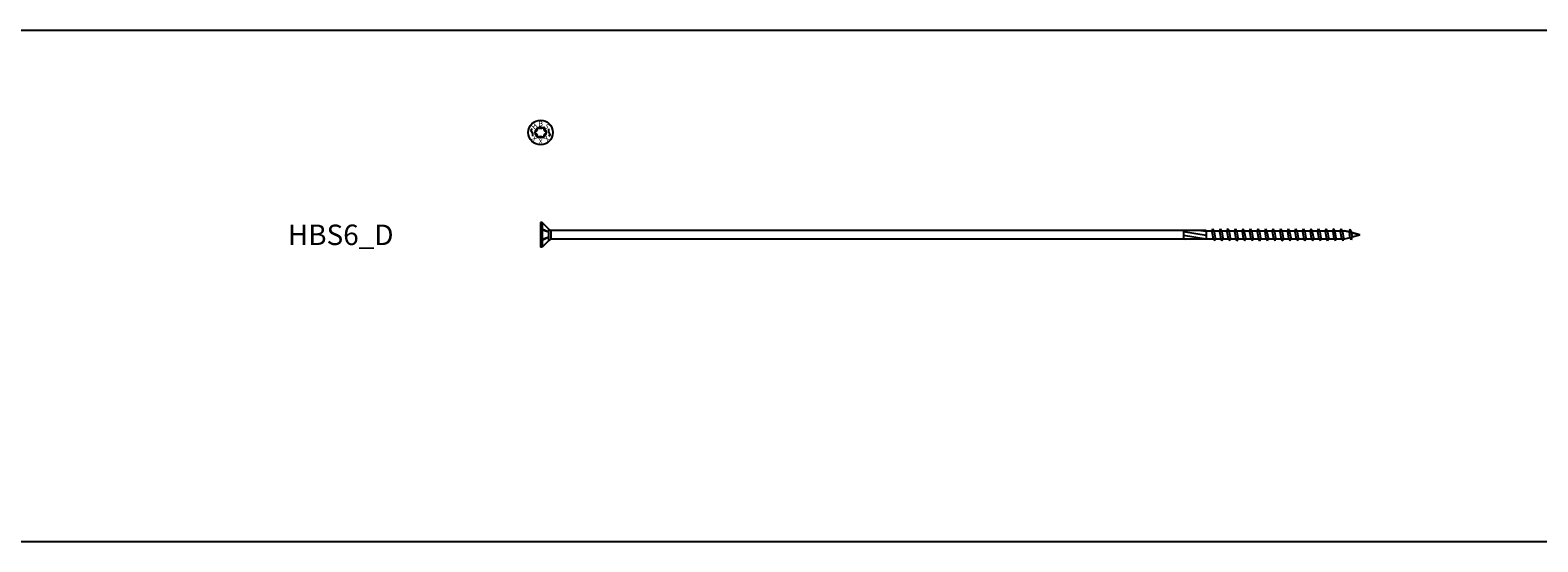
# Model space of a CAD drawing. Units: millimetres. Extents: x 0 to 6333, y -450 to 1450.
# Drawn here: x 1601 to 2337, y -450 to -200 of the extents above; entities that cross this region are included whole.
import ezdxf
from ezdxf.enums import TextEntityAlignment as Align

# ---------------------------------------------------------------- set-up
doc = ezdxf.new("R2010")
doc.units = ezdxf.units.MM
doc.layers.add('_RB_product', color=7, linetype='Continuous')
doc.layers.add('_RB_text', color=7, linetype='Continuous')
doc.styles.add('hbs', font='simplex.shx', dxfattribs={"height": 3.5})
doc.styles.add('rothoblaas', font='verdana.ttf', dxfattribs={"height": 6})

# ---------------------------------------------------------------- blocks, each defined once
blk = doc.blocks.new('*U134')
for p, q in [((0.83, 6), (0, 6)), ((0, 6), (0, -6)), ((0.83, 6), (0.83, -6)), ((4.04, 2.79), (0.83, 6)), ((4.04, 1.31), (0.83, 2.72)), ((4.04, 1.31), (0.83, 2.3)), ((4.93, 2.15), (4.04, 2.79)), ((4.04, -2.79), (4.04, 2.79)), ((325, 2.15), (4.93, 2.15)), ((4.93, 2.15), (4.93, -2.15)), ((313.86, 2.15), (313.86, -2.15)), ((313.86, 1.7), (325, -0.1)), ((322.43, 2.15), (325, 1.74)), ((325, 2.15), (325, -2.15)), ((325, 1.97), (392.63, 1.97)), ((328.09, 3), (327.78, 1.61)), ((327.78, 1.61), (328.39, -1.79)), ((328.09, 3), (328.12, 3)), ((328.12, 3), (328.87, 1.54)), ((328.87, 1.54), (329.39, -1.39)), ((331.78, 3), (331.47, 1.61)), ((331.47, 1.61), (332.07, -1.79)), ((331.78, 3), (331.81, 3)), ((331.81, 3), (332.56, 1.54)), ((332.56, 1.54), (333.08, -1.39)), ((335.47, 3), (335.15, 1.61)), ((335.15, 1.61), (335.76, -1.79)), ((335.47, 3), (335.49, 3)), ((335.49, 3), (336.24, 1.54)), ((336.24, 1.54), (336.77, -1.39)), ((339.15, 3), (338.84, 1.61)), ((338.84, 1.61), (339.45, -1.79)), ((339.15, 3), (339.18, 3)), ((339.18, 3), (339.93, 1.54)), ((339.93, 1.54), (340.45, -1.39)), ((342.84, 3), (342.53, 1.61)), ((342.53, 1.61), (343.13, -1.79)), ((342.84, 3), (342.87, 3)), ((342.87, 3), (343.62, 1.54)), ((343.62, 1.54), (344.14, -1.39)), ((346.53, 3), (346.21, 1.61)), ((346.21, 1.61), (346.82, -1.79)), ((346.53, 3), (346.55, 3)), ((346.55, 3), (347.3, 1.54)), ((347.3, 1.54), (347.83, -1.39)), ((350.21, 3), (349.9, 1.61)), ((349.9, 1.61), (350.51, -1.79)), ((350.21, 3), (350.24, 3)), ((350.24, 3), (350.99, 1.54)), ((350.99, 1.54), (351.51, -1.39)), ((353.9, 3), (353.59, 1.61)), ((353.59, 1.61), (354.19, -1.79)), ((353.9, 3), (353.93, 3)), ((353.93, 3), (354.68, 1.54)), ((354.68, 1.54), (355.2, -1.39)), ((357.59, 3), (357.27, 1.61)), ((357.27, 1.61), (357.88, -1.79)), ((357.59, 3), (357.61, 3)), ((357.61, 3), (358.36, 1.54)), ((358.36, 1.54), (358.89, -1.39)), ((361.27, 3), (360.96, 1.61)), ((360.96, 1.61), (361.57, -1.79)), ((361.27, 3), (361.3, 3)), ((361.3, 3), (362.05, 1.54)), ((362.05, 1.54), (362.57, -1.39)), ((364.96, 3), (364.65, 1.61)), ((364.65, 1.61), (365.25, -1.79)), ((364.96, 3), (364.99, 3)), ((364.99, 3), (365.74, 1.54)), ((365.74, 1.54), (366.26, -1.39)), ((368.65, 3), (368.33, 1.61)), ((368.33, 1.61), (368.94, -1.79)), ((368.65, 3), (368.67, 3)), ((368.67, 3), (369.42, 1.54)), ((369.42, 1.54), (369.95, -1.39)), ((372.33, 3), (372.02, 1.61)), ((372.02, 1.61), (372.63, -1.79)), ((372.33, 3), (372.36, 3)), ((372.36, 3), (373.11, 1.54)), ((373.11, 1.54), (373.63, -1.39)), ((376.02, 3), (375.71, 1.61)), ((375.71, 1.61), (376.31, -1.79)), ((376.02, 3), (376.05, 3)), ((376.05, 3), (376.8, 1.54)), ((376.8, 1.54), (377.32, -1.39)), ((379.71, 3), (379.39, 1.61)), ((379.39, 1.61), (380, -1.79)), ((379.71, 3), (379.73, 3)), ((379.73, 3), (380.48, 1.54)), ((380.48, 1.54), (381.01, -1.39)), ((383.39, 3), (383.08, 1.61)), ((383.08, 1.61), (383.69, -1.79)), ((383.39, 3), (383.42, 3)), ((383.42, 3), (384.17, 1.54)), ((384.17, 1.54), (384.69, -1.39)), ((387.08, 3), (386.77, 1.61)), ((386.77, 1.61), (387.37, -1.79)), ((387.08, 3), (387.11, 3)), ((387.11, 3), (387.86, 1.54)), ((387.86, 1.54), (388.38, -1.39)), ((390.77, 3), (390.45, 1.61)), ((390.45, 1.61), (391.06, -1.79)), ((390.77, 3), (390.79, 3)), ((390.79, 3), (391.54, 1.54)), ((391.54, 1.54), (392.07, -1.39)), ((392.63, 1.97), (394.77, 1.4)), ((394.77, 1.4), (392.63, 1.97)), ((395.08, 2.79), (394.77, 1.4)), ((394.77, 1.4), (395.02, 0)), ((395.25, -1.27), (395.02, 0)), ((395.08, 2.79), (395.11, 2.79)), ((395.11, 2.79), (395.86, 1.34)), ((395.86, 1.34), (396.1, 0)), ((400, 0), (395.9, 1.1)), ((395.9, 1.1), (400, 0)), ((396.25, -0.87), (396.1, 0)), ((0.83, -6), (0, -6)), ((4.04, -1.13), (0.83, -2.74)), ((4.04, -1.13), (0.83, -2.31)), ((4.04, -2.79), (0.83, -6)), ((4.93, -2.15), (4.04, -2.79)), ((325, -2.15), (4.93, -2.15)), ((313.86, -0.14), (325, -1.93)), ((313.86, -1.97), (314.98, -2.15)), ((325, -1.98), (392.63, -1.98)), ((329.14, -3), (328.39, -1.79)), ((329.17, -3), (329.14, -3)), ((329.17, -3), (329.39, -1.39)), ((332.83, -3), (332.07, -1.79)), ((332.85, -3), (332.83, -3)), ((332.85, -3), (333.08, -1.39)), ((336.51, -3), (335.76, -1.79)), ((336.54, -3), (336.51, -3)), ((336.54, -3), (336.77, -1.39)), ((340.2, -3), (339.45, -1.79)), ((340.23, -3), (340.2, -3)), ((340.23, -3), (340.45, -1.39)), ((343.89, -3), (343.13, -1.79)), ((343.91, -3), (343.89, -3)), ((343.91, -3), (344.14, -1.39)), ((347.57, -3), (346.82, -1.79)), ((347.6, -3), (347.57, -3)), ((347.6, -3), (347.83, -1.39)), ((351.26, -3), (350.51, -1.79)), ((351.29, -3), (351.26, -3)), ((351.29, -3), (351.51, -1.39)), ((354.95, -3), (354.19, -1.79)), ((354.97, -3), (354.95, -3)), ((354.97, -3), (355.2, -1.39)), ((358.63, -3), (357.88, -1.79)), ((358.66, -3), (358.63, -3)), ((358.66, -3), (358.89, -1.39)), ((362.32, -3), (361.57, -1.79)), ((362.35, -3), (362.32, -3)), ((362.35, -3), (362.57, -1.39)), ((366.01, -3), (365.25, -1.79)), ((366.03, -3), (366.01, -3)), ((366.03, -3), (366.26, -1.39)), ((369.69, -3), (368.94, -1.79)), ((369.72, -3), (369.69, -3)), ((369.72, -3), (369.95, -1.39)), ((373.38, -3), (372.63, -1.79)), ((373.41, -3), (373.38, -3)), ((373.41, -3), (373.63, -1.39)), ((377.07, -3), (376.31, -1.79)), ((377.09, -3), (377.07, -3)), ((377.09, -3), (377.32, -1.39)), ((380.75, -3), (380, -1.79)), ((380.78, -3), (380.75, -3)), ((380.78, -3), (381.01, -1.39)), ((383.51, -0.78), (383.69, -1.79)), ((384.44, -3), (383.69, -1.79)), ((384.47, -3), (384.44, -3)), ((384.47, -3), (384.69, -1.39)), ((384.65, -1.17), (384.69, -1.39)), ((387.35, -1.65), (387.37, -1.79)), ((388.13, -3), (387.37, -1.79)), ((388.15, -3), (388.13, -3)), ((388.15, -3), (388.38, -1.39)), ((391, -1.45), (391.06, -1.79)), ((391.81, -3), (391.06, -1.79)), ((391.84, -3), (391.81, -3)), ((391.84, -3), (392.07, -1.39)), ((391.98, -1.98), (392.63, -1.98)), ((391.98, -1.98), (392.63, -1.98)), ((392.03, -1.2), (392.07, -1.39)), ((392.63, -1.98), (395.25, -1.27)), ((396, -2.48), (395.25, -1.27)), ((396.03, -2.48), (396, -2.48)), ((396.03, -2.48), (396.25, -0.87)), ((396.23, -1.01), (400, 0))]:
    blk.add_line(p, q)
blk = doc.blocks.new('HBS_HEAD_6')
for points in [[(-4.15, 1.8), (-4.74, 0.91), (-3.95, -0.29), (-3.95, -1.8)], [(4.15, -1.8), (4.74, -0.91), (3.95, 0.29), (3.95, 1.8)]]:
    blk.add_lwpolyline(points)
at = {"layer": '_RB_product'}
for radius in [6, 2.68]:
    blk.add_circle((0, 0), radius, dxfattribs=at)
for centre, radius, start, end in [((-2.34, 0.02), 0.341, 113.24098, 181.78856), ((-2.34, -0.01), 0.341, 177.94289, 246.49047), ((-3.23, 1.84), 1.69, 296.43271, 330.77831), ((-3.2, 1.89), 1.69, 328.95313, 3.29873), ((-1.18, 2.03), 0.341, 117.94289, 186.49047), ((-1.16, 2.04), 0.341, 53.24098, 121.78856), ((-0.02, 3.72), 1.69, 236.43271, 270.77831), ((0.04, 3.72), 1.69, 268.95313, 303.29873), ((1.17, 2.03), 0.341, 57.94289, 126.49047), ((1.19, 2.02), 0.341, 353.24098, 61.78856), ((3.21, 1.88), 1.69, 176.43271, 210.77831), ((3.24, 1.83), 1.69, 208.95313, 243.29873), ((2.34, 0.01), 0.341, 357.94289, 66.49047), ((-3.24, -1.83), 1.69, 28.95313, 63.29873), ((-3.21, -1.88), 1.69, 356.43271, 30.77831), ((-1.19, -2.02), 0.341, 173.24098, 241.78856), ((-1.17, -2.03), 0.341, 237.94289, 306.49047), ((-0.04, -3.72), 1.69, 88.95313, 123.29873), ((0.02, -3.72), 1.69, 56.43271, 90.77831), ((1.16, -2.04), 0.341, 233.24098, 301.78856), ((1.18, -2.03), 0.341, 297.94289, 6.49047), ((3.2, -1.89), 1.69, 148.95313, 183.29873), ((3.23, -1.84), 1.69, 116.43271, 150.77831), ((2.34, -0.02), 0.341, 293.24098, 1.78856)]:
    blk.add_arc(centre, radius, start, end, dxfattribs=at)
at = {"layer": '_RB_product', "style": 'hbs'}
for s, rotation, p in [('H', 44.86572, (-3.06, 3.08)), ('B', 359.86572, (0.01, 4.34)), ('S', 314.75019, (3.08, 3.06)), ('X', 314.75019, (-3.08, -3.06)), ('X', 359.86572, (-0.01, -4.34)), ('X', 224.98126, (3.06, -3.08))]:
    blk.add_text(s, height=2.53, rotation=rotation, dxfattribs=at).set_placement(p, align=Align.MIDDLE_CENTER)

msp = doc.modelspace()

# ---------------------------------------------------------------- linework, layer by layer
msp.add_lwpolyline([(0, -200), (5550, -200), (5550, -450), (0, -450)], close=True)

# ---------------------------------------------------------------- block references
msp.add_blockref('*U134', (1850, -300))
at = {"layer": '_RB_product'}
msp.add_blockref('HBS_HEAD_6', (1850, -250), dxfattribs=at)

# ---------------------------------------------------------------- texts
at = {"layer": '_RB_text', "insert": (1726.58, -300), "char_height": 10, "attachment_point": 4, "style": 'rothoblaas'}
msp.add_mtext_dynamic_manual_height_columns('HBS6_D', width=377.8731, gutter_width=125, heights=[0], dxfattribs=at)

doc.saveas('drawing.dxf')
